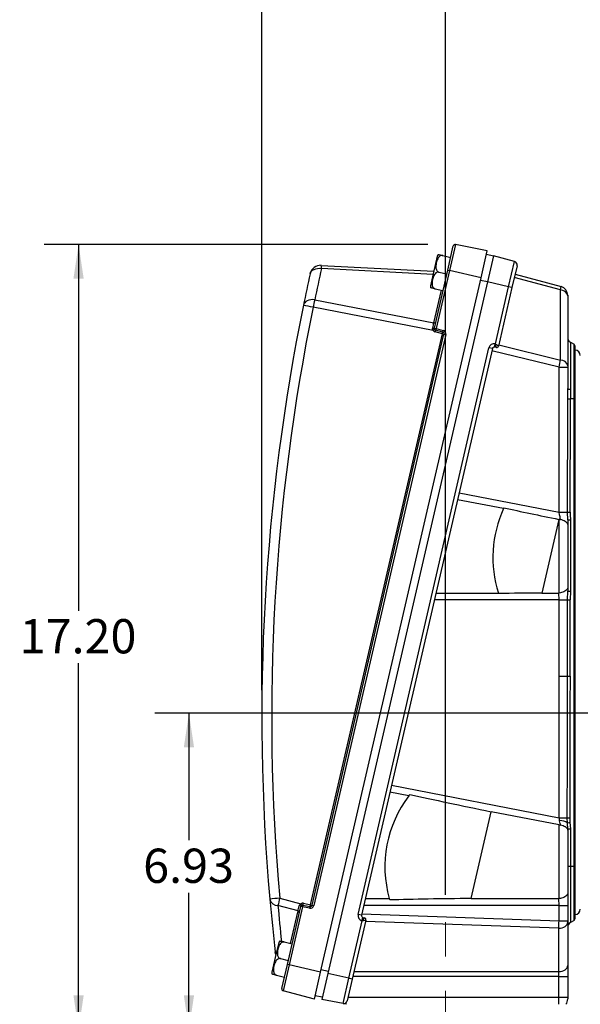
# Model space of a CAD drawing. Units: inches. Extents: x 0 to 16.8, y 0 to 10.8.
# Drawn here: x 9.7 to 11.3, y 5.4 to 8.3 of the extents above; entities that cross this region are included whole.
import ezdxf

# ---------------------------------------------------------------- set-up
doc = ezdxf.new("R2010")
doc.units = ezdxf.units.IN
doc.header["$MEASUREMENT"] = 0
doc.linetypes.add('SLD-Center', pattern=[0.75, 0.6, -0.05, 0.05, -0.05])
doc.linetypes.add('SLD-Solid', pattern=[0])
doc.layers.add('DIMENSION', color=5, linetype='SLD-Solid')
doc.styles.add('SLDTEXTSTYLE0', font='ARIAL.TTF', dxfattribs={"width": 0.948})
doc.dimstyles.new('SLDDIMSTYLE1', dxfattribs={"dimtxt": 0.1, "dimasz": 0.1, "dimexe": 0, "dimexo": 0.0625, "dimgap": 0.025, "dimtad": 0, "dimtih": 1, "dimtoh": 1, "dimlfac": 7.5, "dimrnd": 1e-09, "dimzin": 12, "dimdsep": 46, "dimtxsty": 'SLDTEXTSTYLE0', "dimsah": 1, "dimcen": 0.09, "dimadec": 0, "dimazin": 3, "dimtfac": 1, "dimtofl": 0, "dimtmove": 0, "dimatfit": 3, "dimfxl": 1, "dimfrac": 2, "dimtolj": 1, "dimtzin": 12, "dimarcsym": 0})
doc.dimstyles.new('SLDDIMSTYLE2', dxfattribs={"dimtxt": 0.1, "dimasz": 0.1, "dimexe": 0, "dimexo": 0.0625, "dimgap": 0.025, "dimtad": 0, "dimtih": 1, "dimtoh": 1, "dimlfac": 7.5, "dimrnd": 1e-09, "dimzin": 4, "dimdsep": 46, "dimtxsty": 'SLDTEXTSTYLE0', "dimsah": 1, "dimcen": 0.09, "dimadec": 0, "dimazin": 1, "dimtfac": 1, "dimtofl": 0, "dimtmove": 0, "dimatfit": 3, "dimfxl": 1, "dimfrac": 2, "dimtolj": 1, "dimtzin": 12, "dimarcsym": 0})

# ---------------------------------------------------------------- blocks, each defined once
blk = doc.blocks.new('_D_1')
at = {"layer": 'DIMENSION'}
for p, q in [((10.4071, 6.3055), (10.4071, 9.147)), ((14.6662, 6.3787), (14.6662, 9.147)), ((10.4071, 9.047), (12.3647, 9.047)), ((14.6662, 9.047), (12.7085, 9.047))]:
    blk.add_line(p, q, dxfattribs=at)
for points in [[(10.4071, 9.047), (10.5071, 9.032), (10.5071, 9.062)], [(14.6662, 9.047), (14.5662, 9.062), (14.5662, 9.032)]]:
    blk.add_solid(points, dxfattribs=at)
at = {"layer": 'DIMENSION', "insert": (12.3647, 9.0992), "char_height": 0.1, "attachment_point": 1, "style": 'SLDTEXTSTYLE0'}
blk.add_mtext('31.94', dxfattribs=at)
blk = doc.blocks.new('_D_3')
at = {"layer": 'DIMENSION'}
for p, q in [((10.4071, 6.3055), (10.4071, 8.8292)), ((13.1479, 7.8797), (13.1479, 8.8292)), ((10.4071, 8.7292), (11.6056, 8.7292)), ((13.1479, 8.7292), (11.9494, 8.7292))]:
    blk.add_line(p, q, dxfattribs=at)
for points in [[(10.4071, 8.7292), (10.5071, 8.7142), (10.5071, 8.7442)], [(13.1479, 8.7292), (13.0479, 8.7442), (13.0479, 8.7142)]]:
    blk.add_solid(points, dxfattribs=at)
at = {"layer": 'DIMENSION', "insert": (11.6056, 8.7814), "char_height": 0.1, "attachment_point": 1, "style": 'SLDTEXTSTYLE0'}
blk.add_mtext('20.56', dxfattribs=at)
blk = doc.blocks.new('_D_9')
at = {"layer": 'DIMENSION'}
for p, q in [((11.506, 6.2378), (10.0943, 6.2378)), ((10.1943, 6.2378), (10.1943, 5.8669)), ((10.1943, 5.3141), (10.1943, 5.7134)), ((10.5351, 5.3141), (10.0943, 5.3141))]:
    blk.add_line(p, q, dxfattribs=at)
for points in [[(10.1943, 6.2378), (10.1793, 6.1378), (10.2093, 6.1378)], [(10.1943, 5.3141), (10.2093, 5.4141), (10.1793, 5.4141)]]:
    blk.add_solid(points, dxfattribs=at)
at = {"layer": 'DIMENSION', "insert": (10.0606, 5.8423), "char_height": 0.1, "attachment_point": 1, "style": 'SLDTEXTSTYLE0'}
blk.add_mtext('6.93', dxfattribs=at)
blk = doc.blocks.new('_D_10')
at = {"layer": 'DIMENSION'}
for p, q in [((10.8913, 7.6069), (9.7721, 7.6069)), ((9.8721, 7.6069), (9.8721, 6.5373)), ((9.8721, 5.3141), (9.8721, 6.3838)), ((10.5351, 5.3141), (9.7721, 5.3141))]:
    blk.add_line(p, q, dxfattribs=at)
for points in [[(9.8721, 7.6069), (9.8571, 7.5069), (9.8871, 7.5069)], [(9.8721, 5.3141), (9.8871, 5.4141), (9.8571, 5.4141)]]:
    blk.add_solid(points, dxfattribs=at)
at = {"layer": 'DIMENSION', "insert": (9.7002, 6.5127), "char_height": 0.1, "attachment_point": 1, "style": 'SLDTEXTSTYLE0'}
blk.add_mtext('17.20', dxfattribs=at)
blk = doc.blocks.new('_D_11')
at = {"layer": 'DIMENSION'}
for p, q in [((10.9432, 5.7071), (10.9432, 8.5115)), ((13.1479, 7.8797), (13.1479, 8.5115)), ((10.9432, 8.4115), (11.8737, 8.4115)), ((13.1479, 8.4115), (12.2174, 8.4115))]:
    blk.add_line(p, q, dxfattribs=at)
for points in [[(10.9432, 8.4115), (11.0432, 8.3965), (11.0432, 8.4265)], [(13.1479, 8.4115), (13.0479, 8.4265), (13.0479, 8.3965)]]:
    blk.add_solid(points, dxfattribs=at)
at = {"layer": 'DIMENSION', "insert": (11.8737, 8.4636), "char_height": 0.1, "attachment_point": 1, "style": 'SLDTEXTSTYLE0'}
blk.add_mtext('16.54', dxfattribs=at)

msp = doc.modelspace()

# ---------------------------------------------------------------- linework, layer by layer
at = {"color": 7, "linetype": 'SLD-Solid', "lineweight": 25}
for p, q in [((10.94987, 7.53216), (10.96619, 7.60287)), ((10.97231, 7.60684), (10.95481, 7.53102)), ((11.0653, 7.58877), (10.97231, 7.60684)), ((10.91916, 7.57306), (10.90912, 7.52958)), ((10.93544, 7.57468), (10.95846, 7.56937)), ((11.04705, 7.50972), (11.0653, 7.58877)), ((11.06302, 7.5789), (11.08348, 7.57418)), ((11.0834, 7.57383), (11.06577, 7.49747)), ((11.08348, 7.57418), (11.0834, 7.57383)), ((11.14464, 7.55742), (11.0834, 7.57383)), ((10.58045, 7.54604), (10.90895, 7.52883)), ((11.12751, 7.48321), (11.14464, 7.55742)), ((11.15215, 7.54492), (11.13738, 7.48093)), ((10.57885, 5.4817), (11.04705, 7.50972)), ((10.90912, 7.52958), (10.89909, 7.4861)), ((10.91076, 7.36276), (10.94987, 7.53216)), ((10.95481, 7.53102), (10.9157, 7.36162)), ((10.92423, 7.52609), (10.94724, 7.52078)), ((10.94987, 7.53216), (10.95481, 7.53102)), ((11.04705, 7.50972), (10.95481, 7.53102)), ((11.27882, 7.47408), (11.14413, 7.51017)), ((11.14635, 7.51978), (11.28067, 7.48379)), ((11.06577, 7.49747), (10.59955, 5.47803)), ((10.91301, 7.4775), (10.93602, 7.47219)), ((11.06577, 7.49746), (11.04531, 7.50218)), ((11.12751, 7.48321), (11.06577, 7.49747)), ((11.08914, 7.31704), (11.12751, 7.48321)), ((11.13738, 7.48093), (11.09787, 7.30982)), ((11.13738, 7.48093), (11.12751, 7.48321)), ((11.27882, 7.26954), (11.27882, 7.47408)), ((11.30012, 7.45844), (11.30012, 7.45674)), ((11.30012, 7.45674), (11.30012, 7.25219)), ((10.90738, 7.35597), (10.55671, 7.42365)), ((10.5617, 7.44527), (10.9094, 7.37816)), ((10.91076, 7.36276), (10.9157, 7.36162)), ((10.54932, 5.67849), (10.93425, 7.3458)), ((10.55399, 5.67741), (10.93892, 7.34472)), ((10.94386, 7.34358), (10.55893, 5.67627)), ((10.93425, 7.3458), (10.9136, 7.35133)), ((10.93516, 7.35097), (10.91452, 7.3565)), ((10.9157, 7.36162), (10.93634, 7.35608)), ((10.93425, 7.3458), (10.93892, 7.34472)), ((10.93892, 7.34472), (10.94386, 7.34358)), ((10.68813, 5.65008), (11.07025, 7.30523)), ((11.08012, 7.30295), (11.07025, 7.30523)), ((11.09176, 7.30585), (11.08624, 7.30692)), ((11.0886, 7.31714), (11.08914, 7.31704)), ((11.09878, 7.31375), (11.27882, 7.26954)), ((11.308, 7.32146), (11.308, 7.18389)), ((11.308, 7.32146), (11.3185, 7.3154)), ((11.3185, 7.15641), (11.3185, 7.3154)), ((11.32112, 7.31086), (11.32112, 7.15641)), ((11.08012, 7.30295), (10.698, 5.6478)), ((11.27477, 7.24828), (11.07862, 7.29644)), ((11.27477, 6.82468), (11.27477, 7.24828)), ((11.30012, 7.25219), (11.30012, 7.24848)), ((11.30012, 7.24848), (11.30012, 7.18616)), ((11.30007, 7.15641), (11.30012, 7.18616)), ((11.308, 7.18389), (11.30791, 7.15641)), ((11.3185, 7.15641), (11.30791, 7.15641)), ((11.3185, 5.79158), (11.3185, 7.15641)), ((11.3185, 7.15641), (11.32112, 7.15641)), ((11.32112, 7.15641), (11.32112, 5.79158)), ((10.98281, 6.88143), (11.27477, 6.82468)), ((11.11301, 6.83539), (10.97823, 6.86159)), ((11.30012, 6.80233), (11.29989, 6.82486)), ((11.2738, 6.80414), (11.22412, 6.58894)), ((11.27477, 6.80395), (11.2738, 6.80414)), ((11.27477, 6.80395), (11.27894, 6.80323)), ((11.27477, 6.58895), (11.27477, 6.80395)), ((11.30012, 6.80233), (11.30012, 6.78899)), ((11.30012, 6.80233), (11.308, 6.80233)), ((11.30012, 6.78899), (11.30012, 6.60403)), ((11.308, 6.80233), (11.308, 6.59386)), ((10.91528, 6.58891), (11.09801, 6.58893)), ((11.09852, 6.58735), (11.09801, 6.58893)), ((11.22412, 6.58894), (11.2741, 6.58894)), ((11.2741, 6.58894), (11.27477, 6.58895)), ((11.29967, 6.56891), (11.30012, 6.59386)), ((11.30012, 6.60403), (11.30012, 6.59386)), ((11.30012, 6.59386), (11.308, 6.59386)), ((11.308, 6.59386), (11.30727, 6.56888)), ((11.27477, 6.56874), (10.91061, 6.5687)), ((11.27477, 6.34605), (11.27477, 6.56874)), ((10.78564, 6.0274), (11.27497, 5.93228)), ((10.83657, 5.99677), (10.78106, 6.00756)), ((11.01809, 5.69656), (11.07663, 5.9501)), ((11.27477, 5.91159), (11.07663, 5.9501)), ((11.29928, 5.917), (11.29893, 5.93244)), ((11.30596, 5.93242), (11.30664, 5.91843)), ((11.27477, 5.91159), (11.27894, 5.91087)), ((11.27477, 5.69659), (11.27477, 5.91159)), ((11.30012, 5.89979), (11.29928, 5.917)), ((11.30012, 5.89979), (11.30012, 5.89663)), ((11.30012, 5.89979), (11.308, 5.89979)), ((11.30012, 5.89663), (11.30012, 5.71167)), ((11.30664, 5.91843), (11.308, 5.89979)), ((11.308, 5.89979), (11.308, 5.79158)), ((11.30012, 5.79158), (11.308, 5.79158)), ((11.308, 5.79158), (11.308, 5.62652)), ((11.308, 5.79158), (11.3185, 5.79158)), ((11.3185, 5.63258), (11.3185, 5.79158)), ((11.32112, 5.79158), (11.3185, 5.79158)), ((11.32112, 5.79158), (11.32112, 5.63713)), ((10.45921, 5.69769), (10.52071, 5.68113)), ((10.70925, 5.69653), (10.77921, 5.69653)), ((11.01809, 5.69656), (11.2741, 5.69658)), ((11.2741, 5.69658), (11.27477, 5.69659)), ((11.30012, 5.71167), (11.30012, 5.67658)), ((10.5128, 5.6603), (10.45422, 5.67608)), ((10.48166, 5.50414), (10.52077, 5.67354)), ((10.52571, 5.67241), (10.4866, 5.503)), ((10.52571, 5.67241), (10.52077, 5.67354)), ((10.54669, 5.66833), (10.52571, 5.67241)), ((10.52689, 5.67752), (10.54787, 5.67344)), ((10.52834, 5.68257), (10.54932, 5.67849)), ((10.54932, 5.67849), (10.55399, 5.67741)), ((10.55399, 5.67741), (10.55893, 5.67627)), ((11.27477, 5.67638), (10.70459, 5.67632)), ((11.27477, 5.63151), (11.27477, 5.67638)), ((11.30012, 5.67658), (11.30012, 5.63171)), ((10.698, 5.6478), (10.68813, 5.65008)), ((10.69895, 5.65188), (11.27477, 5.63151)), ((10.70176, 5.64154), (10.70719, 5.64009)), ((10.66128, 5.46378), (10.69993, 5.63118)), ((10.71094, 5.63384), (10.67115, 5.4615)), ((10.69993, 5.63118), (10.6994, 5.63132)), ((11.27388, 5.60982), (10.71, 5.62977)), ((11.27388, 5.48302), (11.27388, 5.60982)), ((11.30012, 5.63171), (11.30012, 5.62809)), ((11.30012, 5.62809), (11.30012, 5.50129)), ((11.3185, 5.63258), (11.308, 5.62652)), ((10.45627, 5.56805), (10.44623, 5.52458)), ((10.47255, 5.56968), (10.49557, 5.56437)), ((10.44623, 5.52458), (10.43619, 5.4811)), ((10.46133, 5.52109), (10.48435, 5.51578)), ((10.46534, 5.43343), (10.48166, 5.50414)), ((10.4866, 5.503), (10.4691, 5.42718)), ((10.4866, 5.503), (10.48166, 5.50414)), ((10.57885, 5.4817), (10.4866, 5.503)), ((11.30012, 5.50129), (11.30012, 5.46841)), ((10.45012, 5.4725), (10.47313, 5.46719)), ((10.5606, 5.40266), (10.57885, 5.4817)), ((10.58065, 5.4895), (10.60111, 5.48478)), ((10.59955, 5.47803), (10.58192, 5.40167)), ((10.66128, 5.46378), (10.59955, 5.47803)), ((11.27388, 5.46841), (10.67275, 5.46841)), ((10.67612, 5.48302), (11.27388, 5.48302)), ((11.27388, 5.46841), (11.27388, 5.48302)), ((11.27388, 5.46841), (11.30012, 5.46841)), ((11.27388, 5.40863), (11.27388, 5.46841)), ((11.30012, 5.46841), (11.30012, 5.40863)), ((10.64415, 5.38957), (10.66128, 5.46378)), ((10.67115, 5.4615), (10.65638, 5.39751)), ((10.67115, 5.4615), (10.66128, 5.46378)), ((10.5606, 5.40266), (10.4691, 5.42718)), ((10.58339, 5.40806), (10.56293, 5.41278)), ((10.65895, 5.40863), (11.27388, 5.40863)), ((11.27388, 5.38763), (11.27388, 5.40863)), ((11.27388, 5.40863), (11.30012, 5.40863)), ((11.30012, 5.40863), (11.30012, 5.40338)), ((10.64415, 5.38957), (10.58192, 5.40167)), ((10.6541, 5.38763), (10.64415, 5.38957))]:
    msp.add_line(p, q, dxfattribs=at)
at = {"color": 8, "linetype": 'SLD-Solid', "lineweight": 25}
for p, q in [((10.90685, 7.51975), (10.58112, 7.53683)), ((10.9094, 7.37816), (10.93136, 7.47327)), ((10.4909, 5.56545), (10.5128, 5.6603))]:
    msp.add_line(p, q, dxfattribs=at)
at = {"color": 7, "linetype": 'SLD-Center', "lineweight": 18, "ltscale": 0.133333}
msp.add_line((10.94317, 5.62714), (10.94317, 5.06414), dxfattribs=at)
at = {"color": 7, "linetype": 'SLD-Solid', "lineweight": 25, "flags": 128}
for points in [[(10.54804, 7.52136), (10.54946, 7.52528), (10.5519, 7.52882), (10.55526, 7.53187), (10.55945, 7.53433), (10.5643, 7.5361), (10.56965, 7.53712), (10.57532, 7.53737), (10.58112, 7.53683)], [(10.5617, 7.44527), (10.55586, 7.44577), (10.55014, 7.44547), (10.54475, 7.44438), (10.53986, 7.44254), (10.53567, 7.44002), (10.53231, 7.4369), (10.5299, 7.43329), (10.52853, 7.42933)], [(11.30685, 6.34618), (11.30667, 6.26219), (11.30596, 5.93242)], [(11.27388, 5.60982), (11.279, 5.61017), (11.28392, 5.61121), (11.28846, 5.6129), (11.29244, 5.61517), (11.2957, 5.61794), (11.29813, 5.6211), (11.29962, 5.62453), (11.30012, 5.62809)], [(10.44809, 5.53265), (10.44687, 5.53642), (10.4461, 5.54063)], [(11.27388, 5.48302), (11.279, 5.48337), (11.28392, 5.48441), (11.28846, 5.4861), (11.29244, 5.48837), (11.2957, 5.49114), (11.29813, 5.4943), (11.29962, 5.49773), (11.30012, 5.50129)]]:
    msp.add_lwpolyline(points, dxfattribs=at)
at = {"color": 7, "linetype": 'SLD-Solid', "lineweight": 25}
for centre, radius, start, end in [((10.97131, 7.60169), 0.00525, 79, 167), ((10.93364, 7.56686), 0.01575, 136.32181, 156.81765), ((10.5788, 7.51459), 0.0315, 87, 167.58212), ((16.43562, 6.24771), 5.99475, 167.582124, 168.476659), ((10.55406, 7.5395), 0.02719, 354.35749, 13.92936), ((11.14192, 7.54728), 0.0105, 347, 75), ((16.4333, 6.22548), 6.02625, 167.582124, 168.476659), ((10.91481, 7.48533), 0.01575, 177.18235, 197.65597), ((11.27388, 7.45844), 0.02625, 0, 75), ((11.27915, 7.45273), 0.02136, 10.8222, 90.87), ((16.4333, 6.22548), 6.02625, 168.476659, 185.056865), ((16.43063, 6.2261), 5.99475, 168.476659, 185.056865), ((9.93344, 4.40047), 3.08676, 78.35078, 78.88447), ((10.82323, 7.37351), 0.27119, 164.65565, 169.34435), ((10.90836, 7.36885), 0.00655, 247.75171, 291.52756), ((10.91074, 7.38249), 0.00453, 252.74219, 336.57051), ((10.91587, 7.36157), 0.00525, 167, 255), ((10.89796, 7.3735), 0.0199, 298.23546, 312.47593), ((10.91632, 7.36147), 0.0105, 211.62137, 255), ((10.89911, 7.35655), 0.0154, 340.17456, 359.81177), ((10.95177, 7.35059), 0.03772, 163.0129, 170.9871), ((10.91976, 7.35102), 0.0154, 340.17456, 359.81177), ((10.97242, 7.34506), 0.03772, 163.0129, 170.9871), ((10.93381, 7.3459), 0.00525, 347, 75), ((10.93363, 7.34594), 0.0105, 347, 75), ((11.31587, 7.3351), 0.01575, 180, 240), ((11.0856, 7.30169), 0.01575, 79, 167), ((11.08524, 7.30177), 0.00525, 79, 167), ((11.01408, 7.32896), 0.07545, 343.0129, 350.9871), ((11.09276, 7.31101), 0.00525, 259.04916, 346.98452), ((11.09276, 7.311), 0.00525, 259, 347), ((11.31587, 7.31086), 0.00525, 0, 60), ((11.32112, 7.28239), 0.01575, 0, 90), ((11.28097, 8.04572), 0.79746, 269.55475, 271.37652), ((11.27915, 7.24818), 0.02136, 10.8222, 90.87), ((11.30689, 7.19483), 0.011, 232.04957, 275.777), ((11.31023, 13.12991), 5.97351, 269.902528, 269.977721), ((11.42282, 6.69285), 0.34102, 155.29238, 197.74205), ((11.27977, 7.88664), 1.06197, 269.73003, 271.08561), ((11.31115, 10.32188), 3.49704, 269.81566, 269.94241), ((11.2793, 7.74261), 1.17388, 269.77868, 270.99418), ((11.31181, 9.34079), 2.77191, 269.74914, 269.9063), ((11.27889, 7.62361), 1.27757, 269.81537, 270.92028), ((11.31235, 8.73404), 2.38787, 269.68949, 269.86809), ((11.10777, 5.78936), 0.34142, 142.59146, 195.77671), ((11.27686, 7.40683), 1.47456, 269.92654, 270.85741), ((11.31341, 8.98061), 3.04821, 269.72784, 269.86008), ((11.2789, 5.89128), 0.03282, 51.61092, 94.07175), ((11.31234, 5.86931), 0.04944, 96.61574, 105.31833), ((10.47524, 5.43908), 0.25911, 93.54725, 99.94087), ((10.45396, 5.70027), 0.0242, 194.29279, 270.60913), ((16.4333, 6.22548), 6.02625, 185.056865, 186.525409), ((10.72074, 5.62593), 0.27119, 164.65565, 169.34435), ((10.51595, 5.66912), 0.00655, 42.47244, 86.24829), ((10.52634, 5.67226), 0.0105, 79, 122.37863), ((10.50456, 5.66949), 0.0199, 21.52407, 35.76454), ((10.52589, 5.67236), 0.00525, 79, 167), ((10.56297, 5.6665), 0.03772, 163.0129, 170.9871), ((10.51302, 5.68422), 0.0154, 334.18823, 353.82544), ((10.5487, 5.67863), 0.0105, 259, 347), ((10.58395, 5.66242), 0.03772, 163.0129, 170.9871), ((10.53401, 5.68014), 0.0154, 334.18823, 353.82544), ((10.54888, 5.67859), 0.00525, 259, 347), ((11.28097, 6.47381), 0.79746, 269.55475, 271.37652), ((11.32112, 5.66559), 0.01575, 270, 360), ((10.51211, 5.65582), 0.00453, 357.42949, 81.25781), ((10.70347, 5.64653), 0.01575, 167, 255), ((10.70312, 5.64662), 0.00525, 167, 255), ((10.62724, 5.65336), 0.07545, 343.0129, 350.9871), ((10.70583, 5.63502), 0.00525, 347, 75), ((10.70583, 5.63502), 0.00525, 347.01548, 74.95084), ((11.31587, 5.63713), 0.00525, 300, 0), ((11.28097, 6.42894), 0.79746, 269.55475, 271.37652), ((11.31587, 5.61288), 0.01575, 120, 180), ((10.47075, 5.56185), 0.01575, 136.32181, 156.81765), ((10.45192, 5.48033), 0.01575, 177.18235, 197.65597), ((10.47045, 5.43225), 0.00525, 167, 255), ((10.64615, 5.39987), 0.0105, 259, 347), ((11.27388, 5.40338), 0.02625, 323.1301, 0)]:
    msp.add_arc(centre, radius, start, end, dxfattribs=at)
at = {"color": 8, "linetype": 'SLD-Solid', "lineweight": 25}
for centre, radius, start, end in [((16.42564, 6.20448), 5.99475, 185.056865, 186.061868), ((10.46112, 5.54249), 0.01513, 187.05001, 213.20238)]:
    msp.add_arc(centre, radius, start, end, dxfattribs=at)
at = {"color": 7, "linetype": 'SLD-Solid', "lineweight": 25}
for centre, major_axis, ratio, start_param, end_param in [((11.27388, 7.453), (0.00679, 0.03079), 0.0125077, 5.4693057, 6.2826266), ((10.90394, 7.35653), (0.00728, 0.03067), 0.0144906, 4.9212008, 5.4984049), ((11.08878, 7.31712), (-0.00297, 0.01127), 0.0278087, 3.1618499, 4.6977396), ((11.08878, 7.31712), (0.00909, -0.0073), 0.0136679, 0.006597, 1.5424867), ((11.09394, 7.31612), (0.00218, 0.01027), 0.0174338, 3.1418971, 3.1755858), ((11.27388, 7.24848), (0.00626, 0.0309), 0.0290315, 4.7116845, 5.4681504), ((11.27388, 10.59015), (-0.01312, 6.17298), 0.0036822, 4.056366, 4.1225112), ((11.266, 10.59015), (-0.021, 6.17309), 0.0058914, 4.0563638, 4.122509), ((11.42611, 6.79523), (-0.59096, 0.11488), 0.0348783, 1.0212954, 1.3168985), ((11.27388, 6.82483), (-0.00502, 0.02236), 0.0365874, 3.3960383, 4.6975798), ((11.37379, 6.56858), (0.61747, 0.00006), 0.0340053, 1.8156224, 2.0328538), ((11.27388, 6.56857), (0, 0.021), 0.0425066, 4.7202529, 6.038369), ((11.27388, 10.59015), (-0.01312, 6.17298), 0.0036822, 3.9543352, 4.0029174), ((11.266, 10.59015), (-0.021, 6.17309), 0.0058914, 3.954333, 4.0029152), ((11.22894, 5.9412), (0.59096, -0.11488), 0.0348783, 3.9999604, 4.4584911), ((11.27388, 5.93246), (-0.00502, 0.02236), 0.0365874, 3.3960383, 4.316529), ((11.16776, 5.6762), (-0.61747, -0.00006), 0.0340053, 4.957215, 5.3905664), ((11.27388, 5.67621), (0, 0.021), 0.0425066, 4.7202529, 6.038369), ((10.51737, 5.68213), (0.00691, 0.03076), 0.0144906, 3.9263731, 4.5035772), ((10.69957, 5.63126), (0.00761, 0.00883), 0.0278087, 4.7270383, 6.2629281), ((10.70465, 5.6299), (0.00254, 0.01019), 0.0174338, 6.2491922, 6.2828808), ((10.69957, 5.63126), (0.01137, 0.00258), 0.0136679, 4.7406986, 6.2765883), ((11.27388, 5.63175), (0.00093, 0.03148), 0.0285508, 3.9429071, 4.7055771)]:
    msp.add_ellipse(centre, major_axis=major_axis, ratio=ratio, start_param=start_param, end_param=end_param, dxfattribs=at)
for points, knots in [([(10.93544, 7.57468), (10.93452, 7.57481), (10.93268, 7.57506), (10.92953, 7.57431), (10.9257, 7.57211), (10.92071, 7.5662), (10.91754, 7.55781), (10.91552, 7.54851), (10.91499, 7.5415), (10.91576, 7.53551), (10.91735, 7.53133), (10.91976, 7.52834), (10.92206, 7.52674), (10.92362, 7.52627), (10.92423, 7.52609)], [0, 0, 0, 0, 0.03993392, 0.07972241, 0.14160406, 0.24231549, 0.44992722, 0.58304969, 0.71841339, 0.79843854, 0.87892202, 0.92974912, 0.97291167, 1, 1, 1, 1]), ([(10.92225, 7.57773), (10.92247, 7.57768), (10.92281, 7.5776), (10.92655, 7.57674), (10.93002, 7.57594), (10.93275, 7.57531), (10.93467, 7.57486), (10.93544, 7.57468)], [0, 0, 0, 0, 0.4844312, 0.7283272, 0.8295579, 0.9315878, 1, 1, 1, 1]), ([(10.92423, 7.52609), (10.9233, 7.52622), (10.92146, 7.52647), (10.91831, 7.52572), (10.91448, 7.52352), (10.90949, 7.51761), (10.90632, 7.50922), (10.9043, 7.49992), (10.90377, 7.4929), (10.90454, 7.48692), (10.90613, 7.48274), (10.90854, 7.47975), (10.91084, 7.47815), (10.91241, 7.47768), (10.91301, 7.4775)], [0, 0, 0, 0, 0.0399339, 0.0797224, 0.1416041, 0.2423155, 0.4499272, 0.5830497, 0.7184134, 0.7984385, 0.878922, 0.9297491, 0.9729117, 1, 1, 1, 1]), ([(10.91301, 7.4775), (10.91227, 7.47767), (10.91065, 7.47805), (10.90797, 7.47866), (10.90488, 7.47938), (10.9014, 7.48018), (10.9003, 7.48044), (10.89954, 7.48061), (10.89981, 7.48055), (10.89981, 7.48055)], [0, 0, 0, 0, 0.0657098, 0.1431265, 0.2592414, 0.4425744, 0.8033418, 0.9991878, 1, 1, 1, 1]), ([(10.90738, 7.35597), (10.90718, 7.35626), (10.9064, 7.35741), (10.90553, 7.35975), (10.90576, 7.36179), (10.90588, 7.36279)], [0, 0, 0, 0, 0.1457686, 0.5798512, 1, 1, 1, 1]), ([(11.11301, 6.83539), (11.11308, 6.83554), (11.11332, 6.83607), (11.11375, 6.83699), (11.11406, 6.83765)], [0, 0, 0, 0, 0.2797117, 1, 1, 1, 1]), ([(11.30763, 6.82484), (11.30763, 6.82434), (11.30764, 6.81683), (11.30782, 6.80933), (11.308, 6.80233)], [0, 0, 0, 0, 0.0672791, 1, 1, 1, 1]), ([(11.30012, 6.78899), (11.30012, 6.789), (11.30012, 6.78938), (11.29993, 6.79102), (11.29822, 6.79411), (11.29355, 6.79796), (11.28703, 6.80143), (11.28164, 6.80263), (11.27894, 6.80323)], [0, 0, 0, 0, 0.0022165, 0.0735516, 0.3119314, 0.5610018, 0.7798744, 1, 1, 1, 1]), ([(11.30012, 6.60403), (11.30012, 6.60402), (11.30012, 6.60378), (11.30004, 6.60256), (11.29901, 6.59985), (11.2954, 6.59601), (11.28949, 6.59242), (11.28257, 6.58971), (11.27737, 6.58921), (11.27477, 6.58895)], [0, 0, 0, 0, 0.0019935, 0.0398336, 0.2022385, 0.4365328, 0.6380774, 0.8185901, 1, 1, 1, 1]), ([(11.27497, 5.93228), (11.27496, 5.94977), (11.27487, 6.03726), (11.27479, 6.17518), (11.27478, 6.29561), (11.27477, 6.34605)], [0, 0, 0, 0, 0.1268625, 0.6343123, 1, 1, 1, 1]), ([(11.29893, 5.93244), (11.29894, 5.94294), (11.29899, 5.99543), (11.29913, 6.13335), (11.2993, 6.26078), (11.29941, 6.3462)], [0, 0, 0, 0, 0.0761207, 0.3806033, 1, 1, 1, 1]), ([(10.83657, 5.99677), (10.83681, 5.99708), (10.83746, 5.99793), (10.83877, 5.99961), (10.83962, 6.00069)], [0, 0, 0, 0, 0.359169, 1, 1, 1, 1]), ([(11.27657, 5.92401), (11.27652, 5.92427), (11.27599, 5.92691), (11.27545, 5.92973), (11.27497, 5.93228)], [0, 0, 0, 0, 0.0979453, 1, 1, 1, 1]), ([(11.30012, 5.89663), (11.30012, 5.89664), (11.30012, 5.89702), (11.29993, 5.89866), (11.29822, 5.90175), (11.29355, 5.9056), (11.28703, 5.90907), (11.28164, 5.91027), (11.27894, 5.91087)], [0, 0, 0, 0, 0.00221654, 0.07355162, 0.31193141, 0.56100178, 0.77987438, 1, 1, 1, 1]), ([(10.78037, 5.69251), (10.78, 5.69381), (10.7795, 5.69552), (10.77927, 5.69634), (10.77921, 5.69653)], [0, 0, 0, 0, 0.76114873, 1, 1, 1, 1]), ([(11.30012, 5.71167), (11.30012, 5.71166), (11.30012, 5.71142), (11.30004, 5.7102), (11.29901, 5.70749), (11.2954, 5.70365), (11.28949, 5.70006), (11.28257, 5.69735), (11.27737, 5.69685), (11.27477, 5.69659)], [0, 0, 0, 0, 0.0019935, 0.0398336, 0.2022385, 0.4365328, 0.6380774, 0.8185901, 1, 1, 1, 1]), ([(10.51637, 5.67566), (10.51654, 5.6762), (10.51699, 5.67771), (10.51847, 5.67971), (10.52003, 5.68069), (10.52071, 5.68113)], [0, 0, 0, 0, 0.2398333, 0.6640555, 1, 1, 1, 1]), ([(10.47255, 5.56968), (10.47163, 5.56981), (10.46979, 5.57006), (10.46664, 5.56931), (10.46281, 5.56711), (10.45782, 5.5612), (10.45465, 5.55281), (10.45263, 5.54351), (10.4521, 5.53649), (10.45287, 5.53051), (10.45446, 5.52633), (10.45687, 5.52334), (10.45917, 5.52173), (10.46073, 5.52127), (10.46133, 5.52109)], [0, 0, 0, 0, 0.03993392, 0.07972241, 0.14160406, 0.24231549, 0.44992722, 0.58304969, 0.71841339, 0.79843854, 0.87892202, 0.92974912, 0.97291167, 1, 1, 1, 1]), ([(10.45936, 5.57273), (10.45958, 5.57268), (10.45991, 5.5726), (10.46366, 5.57173), (10.46713, 5.57093), (10.46986, 5.5703), (10.47178, 5.56986), (10.47255, 5.56968)], [0, 0, 0, 0, 0.4844312, 0.7283272, 0.8295579, 0.9315878, 1, 1, 1, 1]), ([(10.46133, 5.52109), (10.46041, 5.52122), (10.45857, 5.52147), (10.45542, 5.52072), (10.45159, 5.51852), (10.4466, 5.51261), (10.44343, 5.50422), (10.44141, 5.49492), (10.44088, 5.4879), (10.44165, 5.48192), (10.44324, 5.47774), (10.44565, 5.47475), (10.44795, 5.47314), (10.44951, 5.47268), (10.45012, 5.4725)], [0, 0, 0, 0, 0.0399339, 0.0797224, 0.1416041, 0.2423155, 0.4499272, 0.5830497, 0.7184134, 0.7984385, 0.878922, 0.9297491, 0.9729117, 1, 1, 1, 1]), ([(10.45012, 5.4725), (10.44937, 5.47267), (10.44776, 5.47304), (10.44508, 5.47366), (10.44198, 5.47438), (10.43851, 5.47518), (10.43741, 5.47543), (10.43665, 5.47561), (10.43692, 5.47555), (10.43692, 5.47555)], [0, 0, 0, 0, 0.06570981, 0.14312654, 0.25924138, 0.44257437, 0.80334178, 0.99918783, 1, 1, 1, 1])]:
    msp.add_open_spline(points, degree=3, knots=knots, dxfattribs=at)

# ---------------------------------------------------------------- dimensions: what is measured, and where the dimension line sits
at = {"layer": 'DIMENSION'}
for base, p1, p2, picture, middle in [((10.40706, 9.04699), (14.66616, 6.29868), (10.40706, 6.22548), '_D_1', (12.53661, 9.04699)), ((13.14789, 8.72922), (10.40706, 6.22548), (13.14789, 7.79966), '_D_3', (11.77748, 8.72922)), ((13.14789, 8.41145), (10.94317, 5.62714), (13.14789, 7.79966), '_D_11', (12.04553, 8.41145))]:
    dim = msp.add_linear_dim(base=base, p1=p1, p2=p2, dimstyle='SLDDIMSTYLE1', dxfattribs=at)
    dim.commit()
    dim.dimension.update_dxf_attribs({"geometry": picture, "text_midpoint": middle, "dimtype": 160})
for base, p1, p2, dimstyle, picture, middle in [((9.87208, 7.60694), (10.61508, 5.31414), (10.97131, 7.60694), 'SLDDIMSTYLE2', '_D_10', (9.87208, 6.46054)), ((10.19429, 5.31414), (11.586, 6.23777), (10.61508, 5.31414), 'SLDDIMSTYLE1', '_D_9', (10.19429, 5.79016))]:
    dim = msp.add_linear_dim(base=base, p1=p1, p2=p2, angle=90, dimstyle=dimstyle, dxfattribs=at)
    dim.commit()
    dim.dimension.update_dxf_attribs({"geometry": picture, "text_midpoint": middle, "dimtype": 160})

doc.saveas('drawing.dxf')
